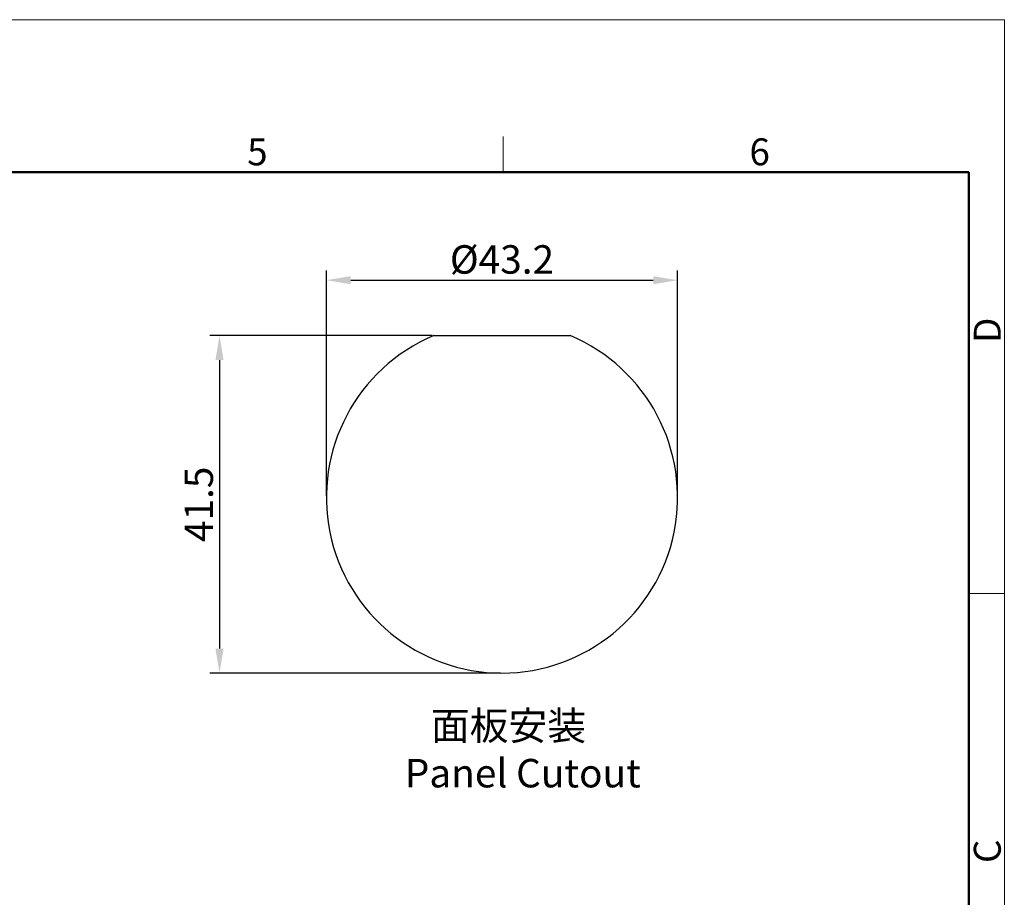
# Model space of a CAD drawing. Units: inches. Extents: x 1192 to 1563, y -164 to 98.
# Drawn here: x 1442 to 1563, y -9 to 98 of the extents above; entities that cross this region are included whole.
import ezdxf

# ---------------------------------------------------------------- set-up
doc = ezdxf.new("R2010")
doc.units = ezdxf.units.IN
doc.header["$MEASUREMENT"] = 0
doc.layers.get('0').update_dxf_attribs({"lineweight": 30})
doc.layers.add('图框', color=7, linetype='Continuous', lineweight=20)
doc.styles.add('Romans字体', font='romans.shx', dxfattribs={"width": 0.75})
doc.dimstyles.new('01', dxfattribs={"dimtxt": 3.5, "dimasz": 3, "dimexe": 1.2, "dimexo": 0.2, "dimgap": 0.8, "dimtad": 1, "dimdec": 1, "dimdsep": 46, "dimtxsty": 'Romans字体', "dimcen": 0, "dimclrd": 1, "dimclre": 6, "dimclrt": 4, "dimazin": 2, "dimtfac": 1, "dimtdec": 1, "dimtofl": 0, "dimtmove": 0, "dimatfit": 3, "dimfxl": 1, "dimtolj": 1, "dimtzin": 0, "dimarcsym": 0})

# ---------------------------------------------------------------- blocks, each defined once
blk = doc.blocks.new('A4图框-NEW')
at = {"layer": '图框', "color": 1, "lineweight": 18}
for p in [(833.413, 690.535), (1130.412, 480.535)]:
    blk.add_line(p, (1130.412, 690.535), dxfattribs=at)
at = {"layer": '图框', "color": 6}
for p, q in [((1081.089, 679.035), (1081.089, 675.535)), ((1130.412, 634.073), (1126.929, 634.073))]:
    blk.add_line(p, q, dxfattribs=at)
at = {"layer": '图框', "lineweight": 50}
for p in [(836.913, 675.535), (1126.929, 484.341)]:
    blk.add_line(p, (1126.929, 675.535), dxfattribs=at)
at = {"layer": '图框', "color": 6, "char_height": 2.652, "width": 2.55791, "attachment_point": 1, "style": 'Romans字体'}
for s, insert in [('5', (1055.901, 678.86)), ('6', (1105.33, 678.86))]:
    blk.add_mtext(s, dxfattribs=dict(at, insert=insert))
at = {"layer": '图框', "color": 6, "char_height": 2.652, "width": 2.55791, "attachment_point": 1, "rotation": 90, "style": 'Romans字体'}
for s, insert in [('D', (1127.404, 658.733)), ('C', (1127.404, 607.554))]:
    blk.add_mtext(s, dxfattribs=dict(at, insert=insert))
blk = doc.blocks.new('*D36')
at = {"color": 6, "lineweight": -2}
for p, q in [((1492.91, 59.63), (1465.56, 59.63)), ((1501.31, 18.13), (1465.56, 18.13))]:
    blk.add_line(p, q, dxfattribs=at)
at = {"color": 1, "lineweight": -2}
blk.add_line((1466.76, 56.63), (1466.76, 21.13), dxfattribs=at)
at = {"color": 1}
for points in [[(1466.26, 56.63), (1467.26, 56.63), (1466.76, 59.63)], [(1466.26, 21.13), (1467.26, 21.13), (1466.76, 18.13)]]:
    blk.add_solid(points, dxfattribs=at)
at = {"layer": 'Defpoints', "color": 0}
for p in [(1493.11, 59.63), (1466.76, 18.13), (1501.51, 18.13)]:
    blk.add_point(p, dxfattribs=at)
at = {"color": 4, "insert": (1464.21, 38.88), "char_height": 3.5, "attachment_point": 5, "rotation": 90, "style": 'Romans字体'}
blk.add_mtext('\\A1;41.5', dxfattribs=at)
blk = doc.blocks.new('*D37')
at = {"color": 6, "lineweight": -2}
for p, q in [((1479.91, 39.93), (1479.91, 67.65)), ((1523.11, 39.93), (1523.11, 67.65))]:
    blk.add_line(p, q, dxfattribs=at)
at = {"color": 1, "lineweight": -2}
blk.add_line((1482.91, 66.45), (1520.11, 66.45), dxfattribs=at)
at = {"color": 1}
for points in [[(1482.91, 66.95), (1482.91, 65.95), (1479.91, 66.45)], [(1520.11, 66.95), (1520.11, 65.95), (1523.11, 66.45)]]:
    blk.add_solid(points, dxfattribs=at)
at = {"layer": 'Defpoints', "color": 0}
for p in [(1523.11, 66.45), (1479.91, 39.73), (1523.11, 39.73)]:
    blk.add_point(p, dxfattribs=at)
at = {"color": 4, "insert": (1501.51, 69), "char_height": 3.5, "attachment_point": 5, "style": 'Romans字体'}
blk.add_mtext('\\A1;%%C43.2', dxfattribs=at)

msp = doc.modelspace()

# ---------------------------------------------------------------- linework, layer by layer
msp.add_line((1493.11, 59.63), (1509.91, 59.63))
msp.add_arc((1501.51, 39.73), 21.6, 112.8837, 67.1163)

# ---------------------------------------------------------------- block references
at = {"xscale": 1.25, "yscale": 1.25, "zscale": 1.25}
msp.add_blockref('A4图框-NEW', (150.29, -764.68), dxfattribs=at)

# ---------------------------------------------------------------- texts
at = {"insert": (1489.55, 13.4), "char_height": 3.5, "width": 34.5615, "attachment_point": 1, "style": 'Romans字体'}
msp.add_mtext('{\\fFangSong_GB2312|b0|i0|c134|p49;\\C3;   面板安装\\P\\Fromans.shx|c134;Panel Cutout}', dxfattribs=at)

# ---------------------------------------------------------------- dimensions: what is measured, and where the dimension line sits
dim = msp.add_linear_dim(base=(1523.11, 66.45), p1=(1479.91, 39.73), p2=(1523.11, 39.73), text='%%C<>', dimstyle='01')
dim.commit()
dim.dimension.update_dxf_attribs({"geometry": '*D37', "text_midpoint": (1501.51, 66.45), "dimtype": 160})
dim = msp.add_linear_dim(base=(1466.76, 18.13), p1=(1493.11, 59.63), p2=(1501.51, 18.13), angle=90, dimstyle='01')
dim.commit()
dim.dimension.update_dxf_attribs({"geometry": '*D36', "text_midpoint": (1466.76, 38.88), "dimtype": 160})

doc.saveas('drawing.dxf')
